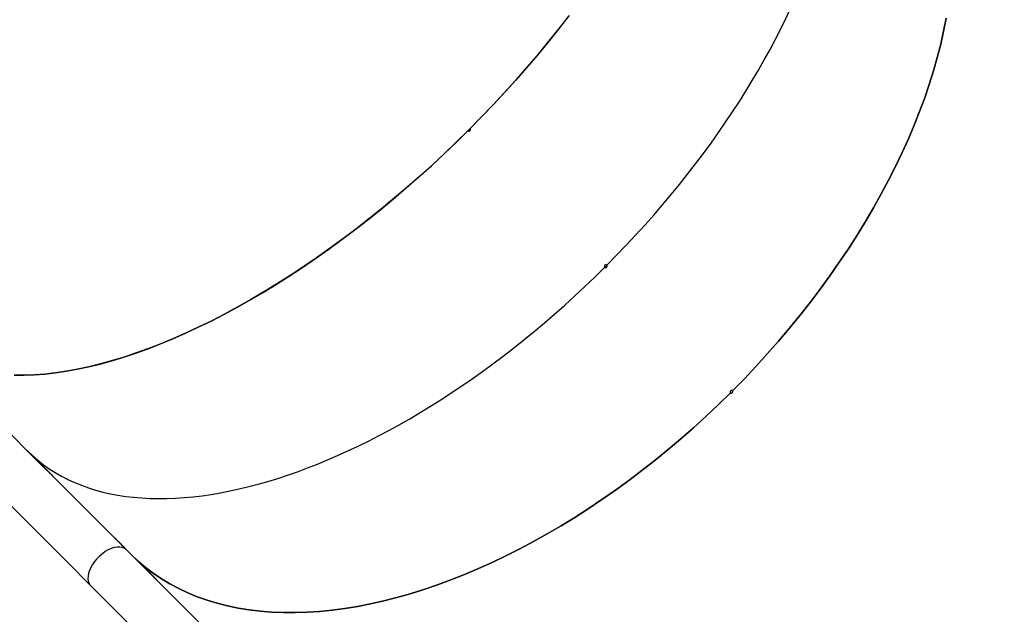
# Model space of a CAD drawing. Units: inches. Extents: x 6321 to 8015, y -1118 to 168.
# Drawn here: x 6965 to 7031, y -365 to -325 of the extents above; entities that cross this region are included whole.
import ezdxf

# ---------------------------------------------------------------- set-up
doc = ezdxf.new("R2010")
doc.units = ezdxf.units.IN
doc.header["$MEASUREMENT"] = 0
doc.layers.add('VP-DIM', color=7, linetype='Continuous')
doc.layers.add('VP-EQ', color=7, linetype='Continuous', true_color=0x8a3492)
doc.styles.get("Standard").update_dxf_attribs({"font": 'arial.ttf'})
doc.dimstyles.get("Standard").update_dxf_attribs({"dimtxt": 14, "dimasz": 20, "dimexe": 20, "dimexo": 50, "dimgap": 20, "dimtad": 0, "dimdec": 0, "dimzin": 0, "dimdsep": 46, "dimtxsty": 'Standard', "dimcen": -0.09, "dimadec": 0, "dimazin": 0, "dimtfac": 1, "dimtdec": 4, "dimtofl": 0, "dimtmove": 0, "dimatfit": 3, "dimfxl": 70, "dimfxlon": 1, "dimtolj": 1, "dimtzin": 0, "dimarcsym": 0})

# ---------------------------------------------------------------- blocks, each defined once
blk = doc.blocks.new('*D62')
at = {"layer": 'Defpoints', "color": 0}
for p in [(7817.328, 147.92), (6675.168, -168.743), (7817.328, -721.216)]:
    blk.add_point(p, dxfattribs=at)
at = {"layer": 'VP-DIM', "color": 0, "lineweight": -2}
for p, q in [((6675.168, 77.92), (6675.168, 167.92)), ((7817.328, 77.92), (7817.328, 167.92)), ((6695.168, 147.92), (7218.315, 147.92)), ((7797.328, 147.92), (7298.607, 147.92))]:
    blk.add_line(p, q, dxfattribs=at)
at = {"layer": 'VP-DIM', "color": 0}
for points in [[(6695.168, 151.254), (6695.168, 144.587), (6675.168, 147.92)], [(7797.328, 144.587), (7797.328, 151.254), (7817.328, 147.92)]]:
    blk.add_solid(points, dxfattribs=at)
at = {"layer": 'VP-DIM', "color": 0, "insert": (7258.461, 147.92), "char_height": 14, "attachment_point": 5}
blk.add_mtext('\\A1;1142', dxfattribs=at)
blk = doc.blocks.new('*D63')
at = {"layer": 'Defpoints', "color": 0}
for p in [(7667.416, 83.658), (6846.79, -239.108), (7667.416, -688.876)]:
    blk.add_point(p, dxfattribs=at)
at = {"layer": 'VP-DIM', "color": 0, "lineweight": -2}
for p, q in [((6846.79, 13.658), (6846.79, 103.658)), ((7667.416, 13.658), (7667.416, 103.658)), ((6866.79, 83.658), (7223.94, 83.658)), ((7647.416, 83.658), (7294.95, 83.658))]:
    blk.add_line(p, q, dxfattribs=at)
at = {"layer": 'VP-DIM', "color": 0}
for points in [[(6866.79, 86.991), (6866.79, 80.325), (6846.79, 83.658)], [(7647.416, 80.325), (7647.416, 86.991), (7667.416, 83.658)]]:
    blk.add_solid(points, dxfattribs=at)
at = {"layer": 'VP-DIM', "color": 0, "insert": (7259.445, 83.658), "char_height": 14, "attachment_point": 5}
blk.add_mtext('\\A1;825', dxfattribs=at)
blk = doc.blocks.new('*D64')
at = {"layer": 'Defpoints', "color": 0}
for p in [(6831.058, -12.718), (7604.623, -1118.196), (7995.491, -1118.196)]:
    blk.add_point(p, dxfattribs=at)
at = {"layer": 'VP-DIM', "color": 0, "lineweight": -2}
for p, q in [((7925.491, -12.718), (8015.491, -12.718)), ((7995.491, -32.718), (7995.491, -528.932)), ((7995.491, -1098.196), (7995.491, -609.476)), ((7925.491, -1118.196), (8015.491, -1118.196))]:
    blk.add_line(p, q, dxfattribs=at)
at = {"layer": 'VP-DIM', "color": 0}
for points in [[(7998.824, -32.718), (7992.157, -32.718), (7995.491, -12.718)], [(7992.157, -1098.196), (7998.824, -1098.196), (7995.491, -1118.196)]]:
    blk.add_solid(points, dxfattribs=at)
at = {"layer": 'VP-DIM', "color": 0, "insert": (7995.491, -569.204), "char_height": 14, "attachment_point": 5, "rotation": 90}
blk.add_mtext('\\A1;1105', dxfattribs=at)
blk = doc.blocks.new('*D65')
at = {"layer": 'Defpoints', "color": 0}
for p in [(6901.783, -184.128), (7627.523, -917.233), (7934.066, -917.233)]:
    blk.add_point(p, dxfattribs=at)
at = {"layer": 'VP-DIM', "color": 0, "lineweight": -2}
for p, q in [((7864.066, -184.128), (7954.066, -184.128)), ((7934.066, -204.128), (7934.066, -524.607)), ((7934.066, -897.233), (7934.066, -595.491)), ((7864.066, -917.233), (7954.066, -917.233))]:
    blk.add_line(p, q, dxfattribs=at)
at = {"layer": 'VP-DIM', "color": 0}
for points in [[(7937.4, -204.128), (7930.733, -204.128), (7934.066, -184.128)], [(7930.733, -897.233), (7937.4, -897.233), (7934.066, -917.233)]]:
    blk.add_solid(points, dxfattribs=at)
at = {"layer": 'VP-DIM', "color": 0, "insert": (7934.066, -560.049), "char_height": 14, "attachment_point": 5, "rotation": 90}
blk.add_mtext('\\A1;735', dxfattribs=at)
blk = doc.blocks.new('3028-1')
at = {"color": 8, "linetype": 'Continuous', "lineweight": 25}
for p, q in [((731.373, 1217.247), (731.375, 1217.245)), ((724.703, 1210.581), (724.706, 1210.577))]:
    blk.add_line(p, q, dxfattribs=at)
at = {"color": 7, "linetype": 'Continuous', "lineweight": 25}
for p, q in [((731.391, 1217.259), (731.469, 1217.337)), ((731.483, 1217.352), (731.405, 1217.274)), ((731.468, 1217.337), (731.469, 1217.337)), ((731.621, 1217.485), (731.639, 1217.503)), ((731.629, 1217.496), (731.652, 1217.519)), ((731.638, 1217.504), (731.639, 1217.503)), ((731.666, 1217.534), (731.643, 1217.511)), ((731.648, 1217.517), (731.68, 1217.552)), ((731.652, 1217.52), (731.652, 1217.519)), ((731.67, 1217.538), (731.767, 1217.634)), ((731.67, 1217.538), (731.67, 1217.538)), ((731.753, 1217.618), (731.891, 1217.756)), ((731.765, 1217.639), (731.762, 1217.636)), ((731.763, 1217.637), (731.767, 1217.634)), ((731.862, 1217.727), (731.767, 1217.633)), ((731.843, 1217.712), (731.847, 1217.716)), ((731.96, 1217.831), (731.978, 1217.85)), ((731.978, 1217.85), (731.991, 1217.863)), ((731.355, 1217.227), (731.357, 1217.225)), ((723.937, 1214.581), (668.862, 1159.507)), ((726.839, 1212.703), (726.857, 1212.722)), ((726.847, 1212.714), (726.87, 1212.737)), ((726.856, 1212.722), (726.857, 1212.722)), ((726.884, 1212.752), (726.861, 1212.729)), ((726.866, 1212.735), (726.898, 1212.77)), ((726.87, 1212.738), (726.87, 1212.737)), ((726.888, 1212.756), (726.985, 1212.852)), ((726.888, 1212.756), (726.888, 1212.756)), ((726.971, 1212.836), (727.109, 1212.974)), ((726.983, 1212.857), (726.98, 1212.854)), ((726.981, 1212.855), (726.985, 1212.852)), ((727.08, 1212.945), (726.985, 1212.851)), ((727.061, 1212.93), (727.065, 1212.934)), ((727.178, 1213.049), (727.196, 1213.068)), ((727.196, 1213.068), (727.209, 1213.081)), ((671.245, 1157.124), (726.32, 1212.198)), ((726.32, 1212.198), (726.007, 1211.885)), ((726.544, 1212.417), (726.612, 1212.486)), ((726.641, 1212.515), (726.558, 1212.431)), ((726.58, 1212.447), (726.562, 1212.429)), ((726.592, 1212.463), (726.593, 1212.462)), ((726.609, 1212.477), (726.687, 1212.555)), ((726.612, 1212.486), (726.612, 1212.486)), ((726.701, 1212.57), (726.623, 1212.492)), ((726.686, 1212.555), (726.687, 1212.555)), ((726.007, 1211.885), (670.98, 1156.859)), ((724.729, 1210.598), (724.825, 1210.694)), ((724.812, 1210.678), (724.95, 1210.816)), ((724.824, 1210.699), (724.821, 1210.696)), ((724.822, 1210.697), (724.825, 1210.694)), ((724.92, 1210.788), (724.826, 1210.693)), ((724.901, 1210.772), (724.906, 1210.776)), ((724.915, 1210.793), (724.92, 1210.788)), ((725.019, 1210.891), (725.037, 1210.91)), ((725.037, 1210.91), (725.05, 1210.923)), ((724.385, 1210.259), (724.453, 1210.327)), ((724.482, 1210.357), (724.399, 1210.273)), ((724.421, 1210.29), (724.403, 1210.271)), ((724.433, 1210.305), (724.434, 1210.305)), ((724.45, 1210.319), (724.528, 1210.397)), ((724.453, 1210.328), (724.453, 1210.327)), ((724.542, 1210.412), (724.464, 1210.334)), ((724.527, 1210.398), (724.528, 1210.397)), ((724.679, 1210.546), (724.698, 1210.564)), ((724.688, 1210.556), (724.711, 1210.58)), ((724.697, 1210.564), (724.698, 1210.564)), ((724.725, 1210.595), (724.702, 1210.571)), ((724.706, 1210.577), (724.739, 1210.613)), ((724.711, 1210.58), (724.711, 1210.58)), ((724.729, 1210.598), (724.729, 1210.598)), ((745.317, 1180.142), (745.319, 1180.144)), ((745.319, 1180.144), (745.319, 1180.145)), ((736.804, 1171.771), (736.808, 1171.766))]:
    blk.add_line(p, q, dxfattribs=at)
at = {"color": 7, "linetype": 'Continuous', "lineweight": 25, "flags": 128}
for points in [[(738.397, 1229.041), (736.732, 1227.377), (735.081, 1225.725), (733.444, 1224.088), (731.821, 1222.466), (730.213, 1220.858), (728.62, 1219.265), (727.043, 1217.688), (725.482, 1216.126), (723.937, 1214.581)], [(726.32, 1212.198), (727.865, 1213.743), (729.426, 1215.305), (731.003, 1216.882), (732.596, 1218.475), (734.204, 1220.083), (735.827, 1221.705), (737.464, 1223.343), (739.115, 1224.994), (740.78, 1226.659)], [(761.927, 1182.69), (761.059, 1183.365), (760.197, 1184.058), (759.34, 1184.768), (758.49, 1185.493), (757.647, 1186.233), (756.813, 1186.989), (755.987, 1187.757), (755.171, 1188.539), (754.366, 1189.333), (753.572, 1190.138), (752.79, 1190.954), (752.022, 1191.78), (751.266, 1192.614), (750.526, 1193.457), (749.801, 1194.307), (749.091, 1195.164), (748.398, 1196.026), (747.723, 1196.894), (747.065, 1197.765), (746.426, 1198.639), (745.806, 1199.515), (745.207, 1200.393), (744.627, 1201.271), (744.069, 1202.149), (743.532, 1203.026), (743.017, 1203.9), (742.525, 1204.772), (742.056, 1205.64), (741.61, 1206.503), (741.189, 1207.36), (740.792, 1208.211), (740.419, 1209.055), (740.072, 1209.891), (739.751, 1210.718), (739.455, 1211.535), (739.185, 1212.342), (738.942, 1213.137), (738.725, 1213.92), (738.536, 1214.691), (738.373, 1215.448), (738.237, 1216.19), (738.129, 1216.918), (738.048, 1217.629), (737.995, 1218.324), (737.969, 1219.002), (737.971, 1219.662)], [(737.971, 1219.677), (737.969, 1219.019), (737.994, 1218.342), (738.046, 1217.649), (738.126, 1216.939), (738.233, 1216.214), (738.368, 1215.473), (738.529, 1214.718), (738.718, 1213.949), (738.933, 1213.168), (739.175, 1212.374), (739.443, 1211.569), (739.737, 1210.754), (740.057, 1209.929), (740.402, 1209.095), (740.773, 1208.253), (741.168, 1207.404), (741.587, 1206.548), (742.031, 1205.687), (742.498, 1204.821), (742.988, 1203.951), (743.5, 1203.078), (744.035, 1202.203), (744.591, 1201.327), (745.168, 1200.45), (745.766, 1199.574), (746.383, 1198.699), (747.019, 1197.826), (747.674, 1196.957), (748.347, 1196.091), (749.038, 1195.23), (749.745, 1194.374), (750.468, 1193.525), (751.206, 1192.683), (751.958, 1191.849), (752.724, 1191.024), (753.504, 1190.208), (754.295, 1189.404)], [(731.405, 1217.274), (731.403, 1217.272), (731.401, 1217.27), (731.4, 1217.268), (731.398, 1217.266), (731.396, 1217.265), (731.394, 1217.263), (731.393, 1217.261), (731.391, 1217.259)], [(731.639, 1217.503), (731.643, 1217.508), (731.647, 1217.512), (731.651, 1217.516), (731.655, 1217.52), (731.659, 1217.525), (731.663, 1217.529), (731.666, 1217.533), (731.67, 1217.538)], [(731.767, 1217.633), (731.766, 1217.631), (731.764, 1217.629), (731.762, 1217.627), (731.76, 1217.625), (731.759, 1217.623), (731.757, 1217.622), (731.755, 1217.62), (731.753, 1217.618)], [(736.791, 1171.899), (736.001, 1172.706), (735.227, 1173.526), (734.468, 1174.359), (733.726, 1175.203), (733.002, 1176.059), (732.296, 1176.925), (731.608, 1177.8), (730.941, 1178.684), (730.293, 1179.575), (729.666, 1180.473), (729.061, 1181.377), (728.477, 1182.286), (727.917, 1183.199), (727.379, 1184.115), (726.865, 1185.034), (726.375, 1185.953), (725.91, 1186.874), (725.47, 1187.793), (725.056, 1188.712), (724.667, 1189.628), (724.305, 1190.541), (723.97, 1191.45), (723.662, 1192.354), (723.381, 1193.253), (723.127, 1194.144), (722.902, 1195.028), (722.704, 1195.904), (722.535, 1196.77), (722.395, 1197.626), (722.283, 1198.471), (722.199, 1199.304), (722.144, 1200.125), (722.119, 1200.932), (722.122, 1201.725), (722.154, 1202.503), (722.214, 1203.264), (722.304, 1204.01), (722.422, 1204.738), (722.569, 1205.448), (722.744, 1206.139), (722.947, 1206.811), (723.179, 1207.463), (723.438, 1208.095), (723.725, 1208.705), (724.039, 1209.293), (724.38, 1209.858), (724.747, 1210.401), (725.141, 1210.92), (725.561, 1211.415), (726.007, 1211.885)], [(726.007, 1211.885), (725.561, 1211.415), (725.141, 1210.92), (724.747, 1210.401), (724.38, 1209.858), (724.039, 1209.293), (723.725, 1208.705), (723.438, 1208.095), (723.179, 1207.463), (722.947, 1206.811), (722.744, 1206.139), (722.569, 1205.448), (722.422, 1204.738), (722.304, 1204.01), (722.214, 1203.264), (722.154, 1202.503), (722.122, 1201.725), (722.119, 1200.932), (722.144, 1200.125), (722.199, 1199.304), (722.283, 1198.471), (722.395, 1197.626), (722.535, 1196.77), (722.704, 1195.904), (722.902, 1195.028), (723.127, 1194.144), (723.381, 1193.253), (723.662, 1192.354), (723.97, 1191.45), (724.305, 1190.541), (724.667, 1189.628), (725.056, 1188.712), (725.47, 1187.793), (725.91, 1186.874), (726.375, 1185.953), (726.865, 1185.034), (727.379, 1184.115), (727.917, 1183.199), (728.477, 1182.286), (729.061, 1181.377), (729.666, 1180.473), (730.293, 1179.575), (730.941, 1178.684), (731.608, 1177.8), (732.296, 1176.925), (733.002, 1176.059), (733.726, 1175.203), (734.468, 1174.359), (735.227, 1173.526), (736.001, 1172.706), (736.791, 1171.899)], [(724.702, 1210.571), (724.7, 1210.569), (724.698, 1210.567), (724.696, 1210.566), (724.695, 1210.564), (724.693, 1210.562), (724.691, 1210.56), (724.689, 1210.558), (724.688, 1210.556)], [(754.437, 1189.262), (755.241, 1188.471), (756.057, 1187.691), (756.882, 1186.925), (757.716, 1186.173), (758.558, 1185.435), (759.407, 1184.712), (760.263, 1184.005), (761.124, 1183.314), (761.99, 1182.641)], [(761.803, 1157.502), (760.937, 1157.671), (760.061, 1157.869), (759.177, 1158.094), (758.286, 1158.348), (757.387, 1158.629), (756.483, 1158.937), (755.574, 1159.272), (754.661, 1159.634), (753.745, 1160.023), (752.827, 1160.437), (751.907, 1160.877), (750.986, 1161.342), (750.067, 1161.832), (749.148, 1162.346), (748.232, 1162.884), (747.319, 1163.444), (746.41, 1164.028), (745.506, 1164.633), (744.608, 1165.26), (743.717, 1165.908), (742.833, 1166.575), (741.958, 1167.263), (741.092, 1167.969), (740.236, 1168.693), (739.392, 1169.435), (738.559, 1170.194), (737.739, 1170.968), (736.932, 1171.758)], [(736.932, 1171.758), (737.739, 1170.968), (738.559, 1170.194), (739.392, 1169.435), (740.236, 1168.693), (741.092, 1167.969), (741.958, 1167.263), (742.833, 1166.575), (743.717, 1165.908), (744.608, 1165.26), (745.506, 1164.633), (746.41, 1164.028), (747.319, 1163.444), (748.232, 1162.884), (749.148, 1162.346), (750.067, 1161.832), (750.986, 1161.342), (751.907, 1160.877), (752.827, 1160.437), (753.745, 1160.023), (754.661, 1159.634), (755.574, 1159.272), (756.483, 1158.937), (757.387, 1158.629), (758.286, 1158.348), (759.177, 1158.094), (760.061, 1157.869), (760.937, 1157.671), (761.803, 1157.502)]]:
    blk.add_lwpolyline(points, dxfattribs=at)
at = {"color": 8, "linetype": 'Continuous', "lineweight": 25, "flags": 128}
blk.add_lwpolyline([(726.32, 1212.198), (726.344, 1212.224), (726.424, 1212.342), (726.476, 1212.483), (726.5, 1212.643), (726.495, 1212.818), (726.46, 1213.006), (726.397, 1213.203), (726.307, 1213.403), (726.192, 1213.603), (726.054, 1213.798), (725.897, 1213.984), (725.723, 1214.158), (725.536, 1214.316), (725.341, 1214.454), (725.141, 1214.569), (724.941, 1214.659), (724.745, 1214.722), (724.557, 1214.757), (724.381, 1214.762), (724.221, 1214.738), (724.081, 1214.686), (723.963, 1214.605), (723.937, 1214.581)], dxfattribs=at)
at = {"color": 7, "linetype": 'Continuous', "lineweight": 25}
for centre, radius, start, end in [((731.846, 1217), 0.506, 135.89938, 138.23164), ((735.595, 1213.843), 5.391, 137.00427, 137.49701), ((732.746, 1216.47), 1.517, 136.67675, 137.45427), ((740.005, 1209.77), 11.394, 136.3457, 137.04491), ((733.033, 1207.01), 8.413, 137.09276, 137.40852), ((726.093, 1213.427), 1.038, 316.58689, 317.72467), ((723.666, 1215.703), 4.367, 316.94649, 317.55479), ((735.223, 1204.988), 11.394, 136.3457, 137.04491), ((726.76, 1213.044), 0.297, 315.36481, 319.33663), ((727.193, 1211.813), 0.886, 135.74024, 137.07241), ((726.246, 1212.829), 0.506, 315.89938, 318.23164), ((729.064, 1210.335), 3.253, 136.59959, 136.96267), ((734.385, 1201.55), 13.233, 136.2832, 136.88519), ((725.34, 1210.202), 0.711, 136.32535, 137.98621), ((724.761, 1209.913), 0.512, 135.16249, 137.46702), ((723.667, 1211.069), 1.084, 316.23652, 317.32573), ((725.986, 1209.05), 1.985, 136.6784, 137.27147), ((727.277, 1208.165), 3.523, 136.74697, 137.50139), ((722.836, 1212.327), 2.564, 316.56617, 317.60199)]:
    blk.add_arc(centre, radius, start, end, dxfattribs=at)
for centre, major_axis, ratio, start_param, end_param in [((758.389, 1193.356), (-25.456, 25.456), 0.516296, 0, 1.568019), ((758.389, 1193.356), (-25.456, 25.456), 0.516296, 0, 1.568019), ((757.392, 1192.359), (41.147, 41.147), 0.618656, 1.584436, 1.584964), ((758.389, 1193.356), (-25.633, 25.633), 0.516296, 0.118308, 0.119245), ((756.844, 1191.811), (25.456, -25.456), 0.037783, 3.155233, 3.15967), ((757.223, 1192.19), (25.456, -25.456), 0.011029, 3.155233, 3.162962), ((757.199, 1192.166), (25.456, -25.456), 0.193956, 3.118977, 3.121573), ((757.223, 1192.19), (25.456, -25.456), 0.194032, 3.117979, 3.122004), ((756.822, 1191.789), (25.456, -25.456), 0.037899, 3.155761, 3.159689), ((752.441, 1187.408), (25.456, -25.456), 0.011029, 3.155233, 3.162962), ((752.417, 1187.384), (25.456, -25.456), 0.193956, 3.118977, 3.121573), ((752.441, 1187.408), (25.456, -25.456), 0.194032, 3.117979, 3.122004), ((752.219, 1187.186), (-25.456, 25.456), 0.405753, 0.014887, 0.017444), ((752.238, 1187.205), (-25.456, 25.456), 0.405545, 0.013889, 0.018751), ((750.282, 1185.249), (25.456, -25.456), 0.011029, 3.153844, 3.161573), ((750.266, 1185.233), (25.456, -25.456), 0.193956, 3.120366, 3.122963), ((750.29, 1185.257), (25.456, -25.456), 0.194032, 3.119369, 3.123393), ((750.046, 1185.013), (-25.456, 25.456), 0.405753, 0.013498, 0.016055), ((750.065, 1185.032), (-25.456, 25.456), 0.405545, 0.0125, 0.017362), ((758.389, 1193.356), (-25.456, 25.456), 0.516296, 1.573574, 3.141593), ((758.389, 1193.356), (-25.456, 25.456), 0.516296, 1.573574, 3.141593)]:
    blk.add_ellipse(centre, major_axis=major_axis, ratio=ratio, start_param=start_param, end_param=end_param, dxfattribs=at)
for points, knots in [([(731.357, 1217.225), (731.363, 1217.231), (731.371, 1217.24), (731.374, 1217.244), (731.374, 1217.244), (731.375, 1217.245)], [0, 0, 0, 0, 0.48093, 0.739078, 1, 1, 1, 1]), ([(731.51, 1217.379), (731.497, 1217.366), (731.48, 1217.347), (731.474, 1217.339), (731.479, 1217.343), (731.492, 1217.356), (731.503, 1217.368), (731.508, 1217.372)], [0, 0, 0, 0, 0.3998592, 0.5725978, 0.7468739, 0.9013355, 1, 1, 1, 1]), ([(731.508, 1217.372), (731.515, 1217.379), (731.53, 1217.394), (731.555, 1217.42), (731.582, 1217.448), (731.616, 1217.484), (731.635, 1217.504), (731.648, 1217.517)], [0, 0, 0, 0, 0.144706, 0.290598, 0.428024, 0.635014, 1, 1, 1, 1]), ([(731.652, 1217.526), (731.645, 1217.519), (731.63, 1217.503), (731.604, 1217.477), (731.575, 1217.448), (731.54, 1217.412), (731.521, 1217.392), (731.51, 1217.379)], [0, 0, 0, 0, 0.1483112, 0.2973517, 0.4394174, 0.6612273, 1, 1, 1, 1]), ([(731.683, 1217.556), (731.684, 1217.557), (731.685, 1217.558), (731.679, 1217.553), (731.667, 1217.541), (731.656, 1217.53), (731.652, 1217.526)], [0, 0, 0, 0, 0.051986, 0.41398, 0.776264, 1, 1, 1, 1]), ([(731.856, 1217.727), (731.851, 1217.722), (731.842, 1217.713), (731.843, 1217.713), (731.843, 1217.713)], [0, 0, 0, 0, 0.5435776, 1, 1, 1, 1]), ([(731.958, 1217.832), (731.949, 1217.823), (731.932, 1217.806), (731.905, 1217.779), (731.882, 1217.755), (731.865, 1217.738), (731.858, 1217.73), (731.856, 1217.727)], [0, 0, 0, 0, 0.27558, 0.475843, 0.675001, 0.906567, 1, 1, 1, 1]), ([(731.869, 1217.738), (731.868, 1217.737), (731.865, 1217.735), (731.863, 1217.733), (731.862, 1217.733), (731.869, 1217.741), (731.873, 1217.744)], [0, 0, 0, 0, 0.251843, 0.503674, 0.757307, 1, 1, 1, 1]), ([(731.873, 1217.744), (731.876, 1217.748), (731.883, 1217.756), (731.899, 1217.771), (731.916, 1217.789), (731.932, 1217.805), (731.941, 1217.814), (731.945, 1217.818)], [0, 0, 0, 0, 0.203729, 0.409019, 0.60589, 0.836336, 1, 1, 1, 1]), ([(731.945, 1217.818), (731.951, 1217.824), (731.962, 1217.835), (731.969, 1217.842), (731.969, 1217.842), (731.969, 1217.842)], [0, 0, 0, 0, 0.479046, 0.812149, 1, 1, 1, 1]), ([(731.992, 1217.865), (731.992, 1217.865), (731.993, 1217.867), (731.986, 1217.859), (731.972, 1217.846), (731.962, 1217.836), (731.958, 1217.832)], [0, 0, 0, 0, 0.111406, 0.468546, 0.82379, 1, 1, 1, 1]), ([(731.969, 1217.842), (731.968, 1217.84), (731.966, 1217.837), (731.961, 1217.833), (731.96, 1217.831)], [0, 0, 0, 0, 0.765051, 1, 1, 1, 1]), ([(731.22, 1217.086), (731.222, 1217.087), (731.226, 1217.091), (731.239, 1217.103), (731.25, 1217.114), (731.254, 1217.119)], [0, 0, 0, 0, 0.3609233, 0.7499733, 1, 1, 1, 1]), ([(731.233, 1217.1), (731.228, 1217.095), (731.22, 1217.087), (731.221, 1217.087), (731.221, 1217.086)], [0, 0, 0, 0, 0.592018, 1, 1, 1, 1]), ([(731.334, 1217.204), (731.326, 1217.196), (731.31, 1217.181), (731.284, 1217.154), (731.26, 1217.129), (731.243, 1217.111), (731.235, 1217.103), (731.233, 1217.1)], [0, 0, 0, 0, 0.229605, 0.460778, 0.670531, 0.887771, 1, 1, 1, 1]), ([(731.254, 1217.119), (731.263, 1217.127), (731.279, 1217.143), (731.306, 1217.171), (731.33, 1217.196), (731.347, 1217.214), (731.355, 1217.222), (731.357, 1217.225)], [0, 0, 0, 0, 0.234885, 0.47174, 0.679581, 0.883926, 1, 1, 1, 1]), ([(731.353, 1217.224), (731.352, 1217.222), (731.349, 1217.219), (731.342, 1217.213), (731.337, 1217.207), (731.334, 1217.204)], [0, 0, 0, 0, 0.250094, 0.50163, 1, 1, 1, 1]), ([(726.726, 1212.59), (726.733, 1212.598), (726.748, 1212.612), (726.773, 1212.638), (726.8, 1212.666), (726.834, 1212.702), (726.853, 1212.722), (726.866, 1212.735)], [0, 0, 0, 0, 0.1449121, 0.2906364, 0.4280326, 0.6351108, 1, 1, 1, 1]), ([(726.87, 1212.744), (726.863, 1212.737), (726.848, 1212.721), (726.821, 1212.695), (726.793, 1212.666), (726.758, 1212.63), (726.739, 1212.61), (726.728, 1212.598)], [0, 0, 0, 0, 0.148263, 0.297525, 0.439411, 0.661162, 1, 1, 1, 1]), ([(726.901, 1212.774), (726.902, 1212.775), (726.903, 1212.776), (726.897, 1212.771), (726.886, 1212.759), (726.875, 1212.748), (726.87, 1212.744)], [0, 0, 0, 0, 0.051989, 0.413991, 0.776382, 1, 1, 1, 1]), ([(727.074, 1212.945), (727.069, 1212.94), (727.06, 1212.931), (727.061, 1212.931), (727.061, 1212.931)], [0, 0, 0, 0, 0.543597, 1, 1, 1, 1]), ([(727.176, 1213.05), (727.167, 1213.041), (727.15, 1213.024), (727.124, 1212.997), (727.1, 1212.973), (727.083, 1212.956), (727.076, 1212.948), (727.074, 1212.945)], [0, 0, 0, 0, 0.275944, 0.4757949, 0.6753334, 0.9065695, 1, 1, 1, 1]), ([(727.081, 1212.952), (727.081, 1212.952), (727.081, 1212.952), (727.087, 1212.959), (727.091, 1212.963)], [0, 0, 0, 0, 0.436162, 1, 1, 1, 1]), ([(727.087, 1212.956), (727.086, 1212.955), (727.083, 1212.953), (727.082, 1212.952), (727.081, 1212.951)], [0, 0, 0, 0, 0.4998399, 1, 1, 1, 1]), ([(727.091, 1212.963), (727.094, 1212.966), (727.102, 1212.974), (727.117, 1212.99), (727.134, 1213.007), (727.15, 1213.023), (727.159, 1213.032), (727.163, 1213.036)], [0, 0, 0, 0, 0.204028, 0.409447, 0.605887, 0.836474, 1, 1, 1, 1]), ([(727.163, 1213.036), (727.169, 1213.043), (727.18, 1213.053), (727.187, 1213.06), (727.187, 1213.06), (727.187, 1213.06)], [0, 0, 0, 0, 0.479151, 0.812131, 1, 1, 1, 1]), ([(727.21, 1213.083), (727.21, 1213.083), (727.211, 1213.085), (727.204, 1213.078), (727.191, 1213.065), (727.18, 1213.054), (727.176, 1213.05)], [0, 0, 0, 0, 0.111453, 0.468568, 0.823561, 1, 1, 1, 1]), ([(727.187, 1213.06), (727.186, 1213.058), (727.184, 1213.056), (727.179, 1213.051), (727.178, 1213.049)], [0, 0, 0, 0, 0.765184, 1, 1, 1, 1]), ([(726.442, 1212.308), (726.445, 1212.31), (726.45, 1212.314), (726.465, 1212.329), (726.476, 1212.34), (726.48, 1212.344)], [0, 0, 0, 0, 0.421741, 0.787609, 1, 1, 1, 1]), ([(726.457, 1212.325), (726.452, 1212.319), (726.442, 1212.309), (726.443, 1212.309), (726.443, 1212.309)], [0, 0, 0, 0, 0.598315, 1, 1, 1, 1]), ([(726.566, 1212.437), (726.558, 1212.429), (726.542, 1212.413), (726.516, 1212.387), (726.492, 1212.362), (726.471, 1212.34), (726.462, 1212.33), (726.457, 1212.325)], [0, 0, 0, 0, 0.2288241, 0.4206856, 0.6121872, 0.8214412, 1, 1, 1, 1]), ([(726.466, 1212.332), (726.465, 1212.332), (726.464, 1212.331), (726.469, 1212.336), (726.474, 1212.342), (726.476, 1212.344)], [0, 0, 0, 0, 0.146597, 0.705021, 1, 1, 1, 1]), ([(726.493, 1212.358), (726.487, 1212.352), (726.475, 1212.34), (726.47, 1212.336), (726.467, 1212.333)], [0, 0, 0, 0, 0.497928, 1, 1, 1, 1]), ([(726.476, 1212.344), (726.481, 1212.349), (726.49, 1212.359), (726.508, 1212.377), (726.525, 1212.395), (726.541, 1212.411), (726.551, 1212.421), (726.555, 1212.425)], [0, 0, 0, 0, 0.259882, 0.446439, 0.631879, 0.826283, 1, 1, 1, 1]), ([(726.48, 1212.344), (726.488, 1212.352), (726.503, 1212.367), (726.529, 1212.394), (726.553, 1212.419), (726.57, 1212.437), (726.578, 1212.445), (726.58, 1212.447)], [0, 0, 0, 0, 0.23543, 0.472962, 0.680239, 0.914441, 1, 1, 1, 1]), ([(726.562, 1212.429), (726.557, 1212.424), (726.547, 1212.414), (726.528, 1212.394), (726.51, 1212.375), (726.498, 1212.364), (726.493, 1212.358)], [0, 0, 0, 0, 0.276399, 0.486734, 0.746795, 1, 1, 1, 1]), ([(726.555, 1212.425), (726.559, 1212.429), (726.566, 1212.436), (726.579, 1212.449), (726.587, 1212.457), (726.593, 1212.462)], [0, 0, 0, 0, 0.251111, 0.501327, 1, 1, 1, 1]), ([(726.587, 1212.458), (726.586, 1212.456), (726.582, 1212.453), (726.576, 1212.447), (726.57, 1212.441), (726.566, 1212.437)], [0, 0, 0, 0, 0.251302, 0.50188, 1, 1, 1, 1]), ([(726.728, 1212.598), (726.716, 1212.584), (726.698, 1212.565), (726.692, 1212.557), (726.697, 1212.562), (726.71, 1212.574), (726.721, 1212.586), (726.726, 1212.59)], [0, 0, 0, 0, 0.399809, 0.572587, 0.746904, 0.901401, 1, 1, 1, 1]), ([(724.915, 1210.788), (724.91, 1210.782), (724.901, 1210.773), (724.902, 1210.773), (724.902, 1210.773)], [0, 0, 0, 0, 0.543672, 1, 1, 1, 1]), ([(725.017, 1210.892), (725.008, 1210.882), (724.991, 1210.866), (724.964, 1210.839), (724.941, 1210.815), (724.924, 1210.798), (724.917, 1210.79), (724.915, 1210.788)], [0, 0, 0, 0, 0.275977, 0.476051, 0.675028, 0.906939, 1, 1, 1, 1]), ([(724.928, 1210.798), (724.927, 1210.797), (724.924, 1210.795), (724.922, 1210.793), (724.921, 1210.793), (724.928, 1210.801), (724.932, 1210.805)], [0, 0, 0, 0, 0.251801, 0.503729, 0.757368, 1, 1, 1, 1]), ([(724.932, 1210.805), (724.935, 1210.808), (724.942, 1210.816), (724.958, 1210.831), (724.975, 1210.849), (724.991, 1210.865), (725, 1210.874), (725.004, 1210.878)], [0, 0, 0, 0, 0.203487, 0.409213, 0.606023, 0.836391, 1, 1, 1, 1]), ([(725.004, 1210.878), (725.01, 1210.884), (725.021, 1210.895), (725.028, 1210.902), (725.028, 1210.902), (725.028, 1210.902)], [0, 0, 0, 0, 0.479076, 0.81216, 1, 1, 1, 1]), ([(725.051, 1210.925), (725.051, 1210.925), (725.052, 1210.927), (725.045, 1210.92), (725.032, 1210.906), (725.021, 1210.896), (725.017, 1210.892)], [0, 0, 0, 0, 0.111474, 0.468657, 0.823527, 1, 1, 1, 1]), ([(725.028, 1210.902), (725.027, 1210.9), (725.025, 1210.898), (725.02, 1210.893), (725.019, 1210.891)], [0, 0, 0, 0, 0.76492, 1, 1, 1, 1]), ([(724.283, 1210.15), (724.285, 1210.152), (724.29, 1210.156), (724.306, 1210.172), (724.317, 1210.182), (724.321, 1210.186)], [0, 0, 0, 0, 0.421801, 0.787631, 1, 1, 1, 1]), ([(724.298, 1210.167), (724.292, 1210.161), (724.283, 1210.151), (724.283, 1210.151), (724.283, 1210.151)], [0, 0, 0, 0, 0.5984, 1, 1, 1, 1]), ([(724.407, 1210.279), (724.398, 1210.271), (724.383, 1210.255), (724.357, 1210.229), (724.333, 1210.204), (724.312, 1210.183), (724.302, 1210.172), (724.298, 1210.167)], [0, 0, 0, 0, 0.228824, 0.420686, 0.612, 0.82157, 1, 1, 1, 1]), ([(724.306, 1210.174), (724.306, 1210.174), (724.305, 1210.173), (724.309, 1210.178), (724.315, 1210.184), (724.317, 1210.186)], [0, 0, 0, 0, 0.146824, 0.70511, 1, 1, 1, 1]), ([(724.333, 1210.2), (724.328, 1210.194), (724.316, 1210.183), (724.31, 1210.178), (724.308, 1210.175)], [0, 0, 0, 0, 0.498011, 1, 1, 1, 1]), ([(724.317, 1210.186), (724.322, 1210.192), (724.33, 1210.201), (724.349, 1210.219), (724.366, 1210.237), (724.382, 1210.253), (724.392, 1210.263), (724.396, 1210.267)], [0, 0, 0, 0, 0.26027, 0.446108, 0.632082, 0.826499, 1, 1, 1, 1]), ([(724.321, 1210.186), (724.328, 1210.194), (724.344, 1210.21), (724.37, 1210.236), (724.394, 1210.262), (724.411, 1210.279), (724.419, 1210.287), (724.421, 1210.29)], [0, 0, 0, 0, 0.235443, 0.472775, 0.680062, 0.914463, 1, 1, 1, 1]), ([(724.403, 1210.271), (724.397, 1210.266), (724.388, 1210.256), (724.369, 1210.237), (724.351, 1210.218), (724.339, 1210.206), (724.333, 1210.2)], [0, 0, 0, 0, 0.276411, 0.487045, 0.746505, 1, 1, 1, 1]), ([(724.396, 1210.267), (724.4, 1210.271), (724.407, 1210.279), (724.42, 1210.291), (724.428, 1210.299), (724.434, 1210.305)], [0, 0, 0, 0, 0.250528, 0.501694, 1, 1, 1, 1]), ([(724.428, 1210.3), (724.426, 1210.299), (724.423, 1210.295), (724.416, 1210.289), (724.411, 1210.283), (724.407, 1210.279)], [0, 0, 0, 0, 0.250247, 0.501813, 1, 1, 1, 1]), ([(724.569, 1210.44), (724.556, 1210.426), (724.539, 1210.408), (724.532, 1210.4), (724.537, 1210.404), (724.551, 1210.417), (724.562, 1210.428), (724.567, 1210.432)], [0, 0, 0, 0, 0.3997887, 0.5725667, 0.7468695, 0.9014247, 1, 1, 1, 1]), ([(724.567, 1210.432), (724.574, 1210.44), (724.589, 1210.455), (724.614, 1210.48), (724.641, 1210.508), (724.675, 1210.544), (724.694, 1210.564), (724.706, 1210.577)], [0, 0, 0, 0, 0.144817, 0.29071, 0.428004, 0.635222, 1, 1, 1, 1]), ([(724.711, 1210.586), (724.704, 1210.579), (724.689, 1210.563), (724.663, 1210.537), (724.634, 1210.508), (724.599, 1210.472), (724.58, 1210.452), (724.569, 1210.44)], [0, 0, 0, 0, 0.148299, 0.297326, 0.439374, 0.661172, 1, 1, 1, 1]), ([(724.742, 1210.616), (724.743, 1210.617), (724.744, 1210.618), (724.738, 1210.613), (724.727, 1210.601), (724.716, 1210.59), (724.711, 1210.586)], [0, 0, 0, 0, 0.051936, 0.413886, 0.776453, 1, 1, 1, 1]), ([(754.295, 1189.404), (754.295, 1189.403), (754.288, 1189.396), (754.276, 1189.379), (754.269, 1189.348), (754.273, 1189.316), (754.286, 1189.289), (754.305, 1189.266), (754.329, 1189.248), (754.361, 1189.238), (754.393, 1189.238), (754.419, 1189.247), (754.432, 1189.258), (754.437, 1189.262)], [0, 0, 0, 0, 0.003398, 0.110694, 0.218031, 0.325492, 0.432824, 0.49992, 0.607301, 0.714511, 0.822023, 0.929417, 1, 1, 1, 1]), ([(745.175, 1180.284), (745.173, 1180.281), (745.165, 1180.272), (745.155, 1180.252), (745.153, 1180.222), (745.162, 1180.19), (745.18, 1180.162), (745.205, 1180.139), (745.235, 1180.124), (745.266, 1180.12), (745.295, 1180.125), (745.31, 1180.137), (745.317, 1180.142)], [0, 0, 0, 0, 0.036962, 0.144397, 0.251779, 0.359156, 0.466481, 0.573762, 0.681152, 0.788634, 0.89602, 1, 1, 1, 1]), ([(745.26, 1180.122), (745.26, 1180.124), (745.262, 1180.136), (745.254, 1180.16), (745.237, 1180.189), (745.212, 1180.212), (745.183, 1180.225), (745.164, 1180.226), (745.155, 1180.227)], [0, 0, 0, 0, 0.034087, 0.235513, 0.437191, 0.638232, 0.839861, 1, 1, 1, 1]), ([(745.317, 1180.142), (745.319, 1180.145), (745.328, 1180.155), (745.339, 1180.176), (745.342, 1180.208), (745.335, 1180.24), (745.317, 1180.269), (745.292, 1180.292), (745.261, 1180.306), (745.229, 1180.309), (745.198, 1180.302), (745.183, 1180.29), (745.175, 1180.284)], [0, 0, 0, 0, 0.036902, 0.144357, 0.251679, 0.358997, 0.466518, 0.573926, 0.681148, 0.788736, 0.896001, 1, 1, 1, 1]), ([(736.932, 1171.758), (736.932, 1171.758), (736.939, 1171.765), (736.95, 1171.781), (736.955, 1171.81), (736.95, 1171.841), (736.936, 1171.867), (736.917, 1171.89), (736.893, 1171.908), (736.863, 1171.92), (736.832, 1171.921), (736.807, 1171.913), (736.795, 1171.903), (736.791, 1171.899)], [0, 0, 0, 0, 0.003428, 0.110753, 0.218098, 0.325454, 0.432775, 0.500083, 0.607481, 0.714696, 0.822138, 0.929425, 1, 1, 1, 1]), ([(736.791, 1171.899), (736.785, 1171.892), (736.774, 1171.877), (736.768, 1171.848), (736.773, 1171.817), (736.786, 1171.79), (736.799, 1171.776), (736.804, 1171.771)], [0, 0, 0, 0, 0.2147497, 0.4294327, 0.643755, 0.8587222, 1, 1, 1, 1]), ([(736.844, 1171.745), (736.84, 1171.753), (736.832, 1171.771), (736.81, 1171.793), (736.79, 1171.808), (736.779, 1171.811), (736.778, 1171.811)], [0, 0, 0, 0, 0.269667, 0.615665, 0.961246, 1, 1, 1, 1]), ([(736.808, 1171.766), (736.817, 1171.759), (736.835, 1171.746), (736.866, 1171.736), (736.897, 1171.737), (736.919, 1171.746), (736.929, 1171.755), (736.932, 1171.758)], [0, 0, 0, 0, 0.223692, 0.447577, 0.671221, 0.894962, 1, 1, 1, 1])]:
    blk.add_open_spline(points, degree=3, knots=knots, dxfattribs=at)
blk = doc.blocks.new('3028-1 2D')
at = {"rotation": 89.9999999999995}
blk.add_blockref('3028-1', (8184.178, -1086.549), dxfattribs=at)

msp = doc.modelspace()

# ---------------------------------------------------------------- block references
at = {"layer": 'VP-EQ', "color": 0}
msp.add_blockref('3028-1 2D', (0, 0), dxfattribs=at)

# ---------------------------------------------------------------- dimensions: what is measured, and where the dimension line sits
at = {"layer": 'VP-DIM', "color": 0}
dim = msp.add_linear_dim(base=(7817.328, 147.92), p1=(6675.168, -168.743), p2=(7817.328, -721.216), dimstyle='Standard', dxfattribs=at)
dim.commit()
dim.dimension.update_dxf_attribs({"geometry": '*D62', "text_midpoint": (7258.461, 147.92), "dimtype": 160})
dim = msp.add_linear_dim(base=(7667.416, 83.658), p1=(6846.79, -239.108), p2=(7667.416, -688.876), text='825', dimstyle='Standard', dxfattribs=at)
dim.commit()
dim.dimension.update_dxf_attribs({"geometry": '*D63', "text_midpoint": (7259.445, 83.658), "dimtype": 160})
dim = msp.add_linear_dim(base=(7995.491, -1118.196), p1=(6831.058, -12.718), p2=(7604.623, -1118.196), angle=90, dimstyle='Standard', dxfattribs=at)
dim.commit()
dim.dimension.update_dxf_attribs({"geometry": '*D64', "text_midpoint": (7995.491, -569.204), "dimtype": 160})
dim = msp.add_linear_dim(base=(7934.066, -917.233), p1=(6901.783, -184.128), p2=(7627.523, -917.233), angle=90, text='735', dimstyle='Standard', dxfattribs=at)
dim.commit()
dim.dimension.update_dxf_attribs({"geometry": '*D65', "text_midpoint": (7934.066, -560.049), "dimtype": 160})

doc.saveas('drawing.dxf')
